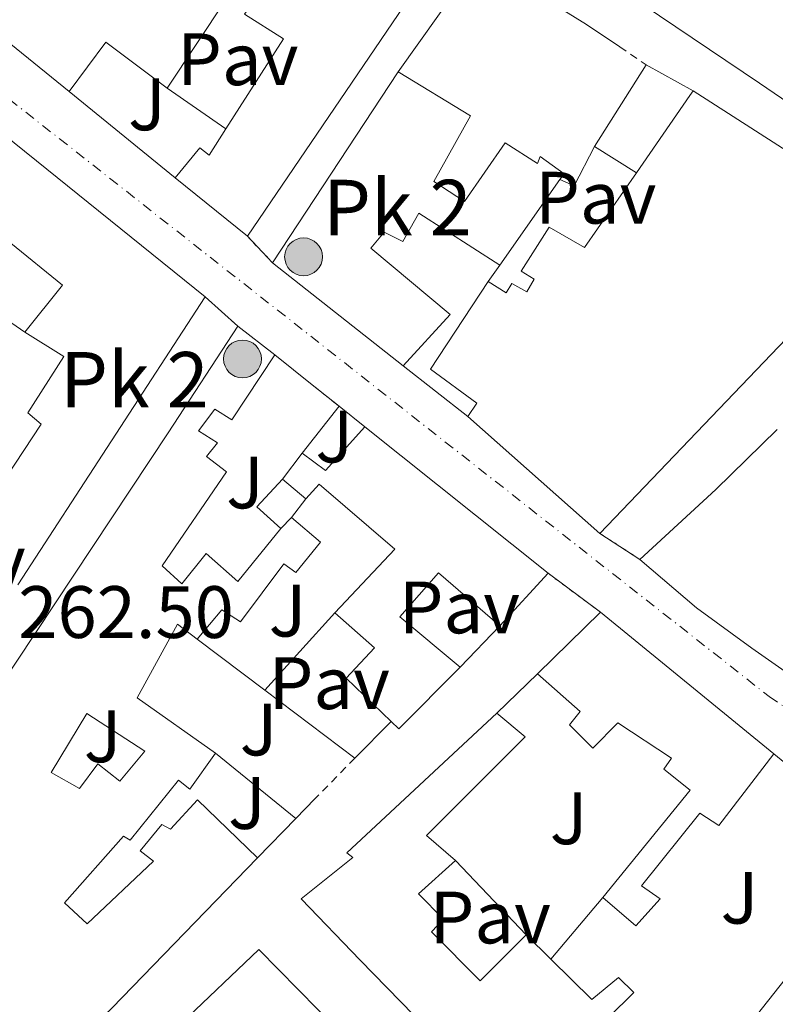
# Model space of a CAD drawing. Units: metres. Extents: x 622502 to 626000, y 4648531 to 4650901.
# Drawn here: x 623374 to 623476, y 4650317 to 4650451 of the extents above; entities that cross this region are included whole.
import ezdxf
from ezdxf.enums import TextEntityAlignment as Align

# ---------------------------------------------------------------- set-up
doc = ezdxf.new("R2010")
doc.units = ezdxf.units.M
doc.header["$MEASUREMENT"] = 0
for name, pattern in [('DGN Style 2', [1.7399219301090239, 1.043953158065414, -0.6959687720436097]), ('DGN Style 4', [2.7856150101045474, 1.391937544087219, -0.6959687720436097, 0.001739921930109024, -0.6959687720436097]), ('DGN Style 5', [1.217945351076317, 0.5219765790327072, -0.6959687720436097])]:
    doc.linetypes.add(name, pattern=pattern)
for name, color, linetype, lineweight in [('Carretera', 9, 'Continuous', 0), ('Caseta-cabaña', 1, 'Continuous', 0), ('Cierre de vial', 7, 'DGN Style 5', 0), ('Cota de punto acotado terreno', 7, 'Continuous', 0), ('Edificio', 1, 'Continuous', 13), ('Eje de carretera', 7, 'DGN Style 4', 0), ('Hito kilométrico (PK) carretera', 7, 'Continuous', 0), ('Línea  de muro-pared o tapia', 1, 'Continuous', 13), ('Patio', 1, 'Continuous', 13), ('Pavimento', 7, 'Continuous', 0), ('Puente', 1, 'Continuous', 0), ('Texto de Punto Kilométrico carretera', 7, 'Continuous', 0), ('Verja', 7, 'DGN Style 2', 0), ('Zona ajardinada', 92, 'Continuous', 0)]:
    doc.layers.add(name, color=color, linetype=linetype, lineweight=lineweight)
doc.styles.add('Style-Arial', font='arial.ttf')

# ---------------------------------------------------------------- blocks, each defined once
blk = doc.blocks.new('*U14')
at = {"layer": 'Carretera', "color": 9, "linetype": 'Continuous', "lineweight": 0}
for points in [[(623532.0900000001, 4650317.469999999, 261.5), (623530.4099999992, 4650318.920000001, 261.5200000000041), (623518.5799999986, 4650324.559999999, 261.5899999999965), (623508.5200000001, 4650329.190000002, 261.5500000000029), (623502.1099999996, 4650332.149999999, 261.5099999999948), (623502.8799999985, 4650333.52, 261.5299999999988), (623491.9100000005, 4650339.8, 261.5), (623491.2100000009, 4650338.98, 261.4900000000052), (623476.1299999979, 4650351.340000001, 261.8800000000047), (623452.6999999987, 4650370.489999999, 261.8800000000047), (623445.6099999987, 4650375.739999998, 261.8800000000047), (623420.8200000006, 4650395.559999999, 261.6600000000035), (623417.3500000016, 4650398.330000003, 261.5800000000018), (623413.7100000004, 4650401.23, 261.7400000000052), (623408.6700000024, 4650405.260000002, 261.9600000000065), (623403.640000001, 4650409.170000001, 261.9900000000052), (623399.250000001, 4650413.13, 262), (623361.9600000015, 4650443.129999998, 261.929999999993)], [(623352.86, 4650463.59, 261.7599999999948), (623380.86, 4650440.87, 261.6999999999971), (623395.1999999987, 4650429.219999999, 261.7200000000012), (623404.960000002, 4650421.300000002, 261.6699999999983), (623408.3500000006, 4650417.719999999, 261.679999999993), (623426.0100000006, 4650403.769999999, 261.6600000000035), (623434.7399999991, 4650396.949999999, 261.6900000000023), (623452.6299999994, 4650381.13, 261.7799999999988), (623458.0200000008, 4650377.620000003, 261.6999999999971), (623465.6700000018, 4650371.06, 261.7799999999988), (623473.1700000007, 4650365.63, 261.9100000000035), (623487.1499999996, 4650355.84, 261.8300000000018), (623491.2399999977, 4650353.399999999, 261.7299999999959), (623491.9799999997, 4650352.86, 261.7100000000065), (623497.2700000005, 4650349.59, 261.5899999999965), (623501.7499999999, 4650346.960000002, 261.5299999999988), (623503.690000002, 4650350.080000003, 261.4900000000052), (623509.6299999988, 4650346.840000001, 261.5099999999948), (623508.8000000018, 4650343.690000001, 261.5500000000029), (623529.019999999, 4650335.469999999, 261.4499999999971), (623543.0100000012, 4650329.21, 261.0800000000018), (623551.0199999998, 4650326.199999999, 260.9199999999983), (623583.4600000012, 4650313.080000003, 260.4100000000035)]]:
    blk.add_polyline3d(points, dxfattribs=at)
blk = doc.blocks.new('5HITCA')
at = {"layer": 'Puente', "linetype": 'Continuous', "lineweight": 0}
h = blk.add_hatch(color=1, dxfattribs=at)
edge = h.paths.add_edge_path()
edge.add_arc((0, 0), 0.2558578010358639, 0, 360)
at = {"layer": 'Puente', "color": 7, "linetype": 'Continuous', "lineweight": 0}
blk.add_circle((0, 0), 0.2558578010358639, dxfattribs=at)

msp = doc.modelspace()

# ---------------------------------------------------------------- linework, layer by layer
at = {"layer": 'Caseta-cabaña', "color": 1, "linetype": 'Continuous', "lineweight": 0, "flags": 128}
for points, elevation in [([(623458.8799999999, 4650444.470000001), (623451.9000000004, 4650433.460000001)], 265.0299999999988), ([(623458.8799999999, 4650444.470000001), (623465.2300000006, 4650440.960000001)], 265.0299999999988), ([(623409.6799999997, 4650388.449999999), (623406.2199999997, 4650384.730000001), (623409.4900000002, 4650381.82)], 263.3000000000029), ([(623410.9199999999, 4650383.300000001), (623412.8499999996, 4650385.82)], 263.3000000000029)]:
    msp.add_lwpolyline(points, dxfattribs=dict(at, elevation=elevation))
at = {"layer": 'Caseta-cabaña', "color": 1, "linetype": 'Continuous', "lineweight": 0, "extrusion": (-0.07047488506177246, 0.04465488292861896, 0.9965135382954721), "elevation": 163990.9667126432, "flags": 128}
msp.add_lwpolyline([(-4261941.121879455, -1955553.257830541), (-4261941.121879455, -1955546.54571463)], dxfattribs=at)
at = {"layer": 'Caseta-cabaña', "color": 1, "linetype": 'Continuous', "lineweight": 0}
for points in [[(623465.2300000006, 4650440.960000001, 265.0299999999988), (623464.7999999998, 4650440.34, 272.2899999999936), (623457.5499999998, 4650429.880000001, 272.2200000000012), (623451.9000000004, 4650433.460000001, 265.0299999999988), (623458.8799999999, 4650444.470000001, 265.0299999999988)], [(623412.8499999996, 4650385.82, 265), (623410.9199999999, 4650383.300000001, 263.3000000000029), (623409.4900000002, 4650381.82, 266.5099999999948), (623406.2199999997, 4650384.730000001, 263.3000000000029), (623409.6799999997, 4650388.449999999, 263.3000000000029)]]:
    msp.add_polyline3d(points, close=True, dxfattribs=at)
at = {"layer": 'Cierre de vial', "color": 7, "linetype": 'DGN Style 5', "lineweight": 0, "extrusion": (0.004183644291390095, -0.004418125836417715, 0.99998148847093), "elevation": -17669.46686545547, "flags": 128}
msp.add_lwpolyline([(623398.3805245161, 4650388.62170482), (623401.7706203571, 4650385.041669874)], dxfattribs=at)
at = {"layer": 'Cierre de vial', "color": 7, "linetype": 'DGN Style 5', "lineweight": 0, "extrusion": (0.3103483011654095, -0.2799497203655906, 0.908466887691), "elevation": -1108166.91568264, "flags": 128}
msp.add_lwpolyline([(3870658.723346909, 2409343.502098435), (3870658.723346909, 2409336.994249328)], dxfattribs=at)
at = {"layer": 'Cierre de vial', "color": 7, "linetype": 'DGN Style 5', "lineweight": 0, "extrusion": (0.4014075807359334, -0.2613989994172504, 0.877805512190135), "elevation": -965108.0030703278, "flags": 128}
msp.add_lwpolyline([(4237150.797525232, 1769140.348103802), (4237150.797525233, 1769133.020600817)], dxfattribs=at)
at = {"layer": 'Cierre de vial', "color": 7, "linetype": 'DGN Style 5', "lineweight": 0, "extrusion": (0.03821673214100916, -0.02829870855919362, 0.9988686923106282), "elevation": -107505.4275746955, "flags": 128}
msp.add_lwpolyline([(4108317.216287045, 2263813.432523901), (4108317.216287045, 2263804.600366748)], dxfattribs=at)
at = {"layer": 'Edificio', "color": 51, "linetype": 'Continuous', "lineweight": 13, "extrusion": (0.0001813422972345817, -0.0008444164910056511, 0.999999627037811), "elevation": -3545.262848460289, "flags": 128}
msp.add_lwpolyline([(623391.2810340594, 4650488.09431206), (623433.1310388121, 4650461.554302598), (623404.9010447162, 4650419.964287771)], dxfattribs=at)
at = {"layer": 'Edificio', "color": 51, "linetype": 'Continuous', "lineweight": 13, "extrusion": (-0.002799554547572257, 0.002271638547249199, 0.9999935010552049), "elevation": 9087.770273336275, "flags": 128}
msp.add_lwpolyline([(623379.1697412834, 4650432.224795858), (623351.1694870662, 4650454.944854481)], dxfattribs=at)
at = {"layer": 'Edificio', "color": 51, "linetype": 'Continuous', "lineweight": 13, "extrusion": (0.1772881931876071, -0.1251850378841657, 0.9761647416528697), "elevation": -471385.1180227401, "flags": 128}
msp.add_lwpolyline([(4158431.313779742, 2121431.060448804), (4158431.60390404, 2121441.704096106), (4158423.311652751, 2121441.888401687)], dxfattribs=at)
at = {"layer": 'Edificio', "color": 51, "linetype": 'Continuous', "lineweight": 13, "extrusion": (-0.03869851959163457, 0.03113316137701896, 0.9987658138142737), "elevation": 120925.7328171275, "flags": 128}
msp.add_lwpolyline([(-4014153.194024949, -2426345.525985584), (-4014153.194024949, -2426297.607215775)], dxfattribs=at)
at = {"layer": 'Edificio', "color": 51, "linetype": 'Continuous', "lineweight": 13, "extrusion": (0.002313912032214017, 0.003515838069841838, 0.9999911423076576), "elevation": 18061.1753639575, "flags": 128}
msp.add_lwpolyline([(623406.0596491871, 4650382.961885609), (623423.0399045403, 4650408.762045067)], dxfattribs=at)
at = {"layer": 'Edificio', "color": 51, "linetype": 'Continuous', "lineweight": 13, "extrusion": (-0.001026688143344261, -0.01231834245087568, 0.9999235992568228), "elevation": -57653.55945544582, "flags": 128}
msp.add_lwpolyline([(623465.180934394, 4650083.582566134), (623492.8607247174, 4650065.851220791), (623452.5801709606, 4650023.748026269)], dxfattribs=at)
at = {"layer": 'Edificio', "color": 51, "linetype": 'Continuous', "lineweight": 13, "extrusion": (0.8205625033849623, -0.5690998009179513, 0.05293953752869413), "elevation": -2134958.419707732, "flags": 128}
msp.add_lwpolyline([(4176634.765272717, 113455.0271559101), (4176647.492176747, 113455.0972542075), (4176648.246696463, 113455.0972542075)], dxfattribs=at)
at = {"layer": 'Edificio', "color": 51, "linetype": 'Continuous', "lineweight": 13, "extrusion": (-0.1671160911658285, 0.1356105985716422, 0.9765664225379119), "elevation": 526727.70218449, "flags": 128}
msp.add_lwpolyline([(-4003882.886784878, -2388834.829042007), (-4003882.886784878, -2388847.699818984)], dxfattribs=at)
at = {"layer": 'Edificio', "color": 51, "linetype": 'Continuous', "lineweight": 13, "extrusion": (0.02354193818069934, 0.03358572438632702, 0.9991585340996403), "elevation": 171129.438690021, "flags": 128}
msp.add_lwpolyline([(2158755.464157093, -4162411.029591817), (2158755.464157093, -4162396.888396677)], dxfattribs=at)
at = {"layer": 'Edificio', "color": 51, "linetype": 'Continuous', "lineweight": 13, "extrusion": (0.01150528240129292, -0.009088261014374774, 0.999892510217274), "elevation": -34823.19981354073, "flags": 128}
msp.add_lwpolyline([(623381.657226286, 4650279.340008), (623363.9945983617, 4650293.290584148)], dxfattribs=at)
at = {"layer": 'Edificio', "color": 51, "linetype": 'Continuous', "lineweight": 13, "extrusion": (0.005637815926647149, 0.008657995031016918, 0.9999466256523996), "elevation": 44046.47965407475, "flags": 128}
msp.add_lwpolyline([(623387.8272725431, 4650206.070829284), (623362.4749691983, 4650167.139370088)], dxfattribs=at)
at = {"layer": 'Edificio', "color": 51, "linetype": 'Continuous', "lineweight": 13, "extrusion": (0.09594525640432854, -0.07458170030210468, 0.9925885742610353), "elevation": -286758.8616881259, "flags": 128}
msp.add_lwpolyline([(4054194.05263029, 2344401.321521976), (4054194.052630289, 2344394.903001898)], dxfattribs=at)
at = {"layer": 'Edificio', "color": 51, "linetype": 'Continuous', "lineweight": 13, "extrusion": (0.0144266532517219, -0.01275738705555489, 0.9998145431786185), "elevation": -50060.88747831996, "flags": 128}
msp.add_lwpolyline([(623383.8192541617, 4650120.905017951), (623365.9244794692, 4650136.726305465)], dxfattribs=at)
at = {"layer": 'Edificio', "color": 51, "linetype": 'Continuous', "lineweight": 13, "extrusion": (-0.1417758013780333, 0.1749515019118104, 0.9743159621613607), "elevation": 725466.401729037, "flags": 128}
msp.add_lwpolyline([(-3412212.439108628, -3137721.063415214), (-3412213.420928489, -3137717.155521952), (-3412221.259531545, -3137718.443350413)], dxfattribs=at)
at = {"layer": 'Edificio', "color": 51, "linetype": 'Continuous', "lineweight": 13, "extrusion": (-0.07179755176905005, 0.05740328665235477, 0.995766023843693), "elevation": 222452.2965743153, "flags": 128}
msp.add_lwpolyline([(-4021510.518331174, -2406823.753513873), (-4021510.518331174, -2406791.879364472)], dxfattribs=at)
at = {"layer": 'Edificio', "color": 51, "linetype": 'Continuous', "lineweight": 13, "extrusion": (-0.6763458144808675, 0.7274777421704588, 0.1154663322392439), "elevation": 2961403.937347133, "flags": 128}
msp.add_lwpolyline([(-3623048.413909671, -343975.13496004), (-3623062.370435046, -343974.3899771432), (-3623073.970743429, -343977.0074846185)], dxfattribs=at)
at = {"layer": 'Edificio', "color": 51, "linetype": 'Continuous', "lineweight": 13, "flags": 128}
for points, elevation in [([(623409.6799999997, 4650388.449999999), (623412.3600000005, 4650391.99)], 264.929999999993), ([(623433.7300000006, 4650363.050000001), (623425.4199999999, 4650354.720000001), (623424.4000000004, 4650355.699999999)], 268.7100000000065)]:
    msp.add_lwpolyline(points, dxfattribs=dict(at, elevation=elevation))
at = {"layer": 'Edificio', "color": 51, "linetype": 'Continuous', "lineweight": 13, "extrusion": (-0.01307736521968378, 0.0108496752425318, 0.9998556231106783), "elevation": 42567.54011750532, "flags": 128}
msp.add_lwpolyline([(623362.9999024547, 4650197.684132165), (623359.8292580915, 4650200.314286974)], dxfattribs=at)
at = {"layer": 'Edificio', "color": 51, "linetype": 'Continuous', "lineweight": 13, "extrusion": (0.09695723770601108, 0.1003473509843206, 0.9902169980397476), "elevation": 527361.4615449047, "flags": 128}
msp.add_lwpolyline([(2783014.202179383, -3740509.640995627), (2783014.202179383, -3740511.719312253)], dxfattribs=at)
at = {"layer": 'Edificio', "color": 51, "linetype": 'Continuous', "lineweight": 13, "extrusion": (0.007017287469776042, 0.00762982251575394, 0.999946270299032), "elevation": 40124.87417116955, "flags": 128}
msp.add_lwpolyline([(623428.375116529, 4650204.950262573), (623421.844575567, 4650197.850055903)], dxfattribs=at)
at = {"layer": 'Edificio', "color": 51, "linetype": 'Continuous', "lineweight": 13, "extrusion": (-0.154672233252333, -0.1512229698262706, 0.9763237750140364), "elevation": -799411.973665029, "flags": 128}
msp.add_lwpolyline([(-2889327.029211402, 3609332.452102051), (-2889327.029211402, 3609344.65656435)], dxfattribs=at)
at = {"layer": 'Edificio', "color": 51, "linetype": 'Continuous', "lineweight": 13, "extrusion": (-0.02480697294302159, 0.02027543883331901, 0.9994866285616434), "elevation": 79090.22056316635, "flags": 128}
msp.add_lwpolyline([(-3995241.001024509, -2458949.596064175), (-3995241.001024509, -2458919.320194245)], dxfattribs=at)
at = {"layer": 'Edificio', "color": 51, "linetype": 'Continuous', "lineweight": 13, "extrusion": (0.0196879952565519, -0.01945221088783002, 0.9996169237934867), "elevation": -77918.93511795108, "flags": 128}
msp.add_lwpolyline([(3746203.458737656, 2823846.522869421), (3746203.458737656, 2823841.825795864)], dxfattribs=at)
at = {"layer": 'Edificio', "color": 1, "linetype": 'Continuous', "lineweight": 13}
for points in [[(623464.8200000003, 4650476.689999999, 267.3099999999977), (623463.0099999999, 4650474.310000001, 266.75), (623461.7000000002, 4650475.07, 267.3099999999977), (623459.7400000002, 4650472.439999999, 265.6300000000047), (623461.2100000001, 4650471.529999999, 263.9400000000023), (623458.8399999999, 4650467.220000001, 265.0399999999936), (623453.6399999997, 4650470.600000001, 267.6999999999971), (623450.5, 4650464.539999999, 270.1399999999995), (623458.3499999996, 4650459.380000001, 270.1399999999995), (623460.5800000001, 4650462.9, 265.2599999999948), (623466.3099999996, 4650459.17, 266.2400000000052), (623479.3799999999, 4650450.66, 268.4700000000012), (623483.8300000001, 4650447.77, 269.2299999999959), (623484.9699999997, 4650449.140000001, 269.1999999999971), (623491.9699999997, 4650443.810000001, 270.1100000000006), (623485.2400000002, 4650434.460000001, 270.6600000000035), (623474.2199999997, 4650442.02, 268.8399999999965), (623440.2400000002, 4650464.91, 267.6000000000058), (623446.3099999996, 4650474.609999999, 267.6000000000058), (623451.8899999997, 4650482.32, 270.7599999999948), (623457.2100000001, 4650490.74, 271.5099999999948), (623468.7199999997, 4650483.199999999, 266.9799999999959)], [(623430.1600000003, 4650428.720000001, 266.4600000000065), (623434.3200000003, 4650425.99, 268.1900000000023), (623439.7999999998, 4650433.939999999, 268.1600000000035), (623444.2000000002, 4650431.15, 268.8699999999953), (623444.5499999998, 4650432.100000001, 264.0200000000041), (623447.79, 4650429.77, 264.4400000000023), (623447.2199999997, 4650428.960000001, 264.4799999999959), (623439.1100000005, 4650417.390000001, 265.0599999999977), (623428.1299999999, 4650424.439999999, 265.2899999999936), (623425.9500000002, 4650420.600000001, 265.2599999999948), (623423.4299999997, 4650421.84, 265.3600000000006), (623421.6399999997, 4650419.689999999, 268.679999999993), (623432.3700000001, 4650410.710000001, 268.5099999999948), (623426.0099999999, 4650403.77, 268.2200000000012), (623408.3499999996, 4650417.720000001, 268.5500000000029), (623425.3300000001, 4650443.52, 268.4199999999983), (623435.1399999997, 4650437.58, 269.3300000000018)], [(623457.5499999998, 4650429.880000001, 272.2200000000012), (623464.7999999998, 4650440.34, 272.2899999999936), (623465.2300000006, 4650440.960000001, 272.2899999999936), (623492.9100000003, 4650423.230000001, 272.1000000000058), (623452.6299999999, 4650381.130000001, 271.5399999999936), (623434.7400000002, 4650396.949999999, 272), (623435.9900000002, 4650398.76, 264.4700000000012), (623429.7100000001, 4650403.350000001, 263.8999999999942), (623437.5099999999, 4650415.210000001, 264.4700000000012), (623439.9600000001, 4650413.680000001, 264.4700000000012), (623440.7100000001, 4650414.930000001, 263.8999999999942), (623442.7400000002, 4650413.810000001, 263.8999999999942), (623443.75, 4650415.52, 263.8999999999942), (623441.9800000006, 4650416.609999999, 263.8999999999942), (623445.7800000003, 4650422.560000001, 263.8999999999942), (623450.5499999998, 4650419.77, 272.1499999999942)], [(623412.8499999996, 4650385.82, 265), (623409.6799999997, 4650388.449999999, 264.929999999993), (623412.3600000005, 4650391.99, 264.929999999993), (623415.5199999996, 4650389.65, 265.8099999999977), (623420.8200000003, 4650395.560000001, 265.5200000000041), (623445.6100000005, 4650375.74, 268.4499999999971), (623439.0800000001, 4650368.640000001, 268.5500000000029), (623430.8099999996, 4650375.800000001, 268.6399999999995), (623425.5800000001, 4650369.859999999, 269.0399999999936), (623433.7300000006, 4650363.050000001, 268.7100000000065), (623425.4199999999, 4650354.720000001, 268.7100000000065), (623424.4000000004, 4650355.699999999, 268.7100000000065), (623418.3200000003, 4650361.560000001, 268.7100000000065), (623422.1200000001, 4650365.66, 268.8399999999965), (623416.7800000003, 4650370.4, 265.2200000000012), (623424.8700000001, 4650378.99, 268.3500000000058), (623414.6500000004, 4650387.800000001, 265.1600000000035)], [(623452.7000000002, 4650370.49, 268.0299999999988), (623476.1299999999, 4650351.34, 269), (623468.7199999997, 4650341.640000001, 267.8000000000029), (623466.1299999999, 4650343.32, 267.8000000000029), (623458.2400000002, 4650333.470000001, 264.929999999993), (623460.79, 4650331.710000001, 265.1300000000047), (623457.4600000001, 4650328.09, 265.8099999999977), (623453.0300000003, 4650331.9, 265.6199999999953), (623464.8099999996, 4650346.42, 268.5800000000018), (623461.25, 4650349.27, 265.9400000000023), (623462.3099999996, 4650350.76, 266.0099999999948), (623455.0499999998, 4650355.51, 269), (623451.6699999999, 4650352.08, 264.570000000007), (623448.5, 4650355.24, 264.570000000007), (623449.9500000002, 4650357.039999999, 265.1000000000058), (623444.1799999997, 4650362.16, 265.3899999999995)]]:
    msp.add_polyline3d(points, close=True, dxfattribs=at)
at = {"layer": 'Edificio', "color": 51, "linetype": 'Continuous', "lineweight": 13}
for points in [[(623485.2400000002, 4650434.460000001, 270.6600000000035), (623474.2199999997, 4650442.02, 268.8399999999965), (623440.2400000002, 4650464.91, 267.6000000000058), (623446.3099999996, 4650474.609999999, 267.6000000000058), (623451.8899999997, 4650482.32, 270.7599999999948), (623457.2100000001, 4650490.74, 271.5099999999948)], [(623402.0300000003, 4650435.810000001, 268.0399999999936), (623409.8200000003, 4650447.99, 267.8600000000006), (623404.5700000003, 4650451.350000001, 265.6100000000006), (623408.4400000004, 4650456.800000001, 265.3500000000058), (623413.3600000005, 4650453.699999999, 265.4499999999971), (623417.0300000003, 4650458.529999999, 267.7899999999936), (623411.4400000004, 4650461.699999999, 267.7899999999936), (623410.5099999999, 4650460.32, 267.2200000000012), (623407.7000000002, 4650461.869999999, 267.2200000000012), (623406.1399999997, 4650460.02, 265.5399999999936), (623398.5800000001, 4650464.92, 264.9799999999959), (623394.1900000004, 4650458.529999999, 266.1000000000058), (623397.8700000001, 4650456.33, 266.2299999999959), (623402.0499999998, 4650453.32, 266.429999999993), (623394.1100000005, 4650441.310000001, 266.4900000000052)], [(623425.3300000001, 4650443.52, 268.4199999999983), (623435.1399999997, 4650437.58, 269.3300000000018), (623430.1600000003, 4650428.720000001, 266.4600000000065), (623434.3200000003, 4650425.99, 268.1900000000023), (623439.7999999998, 4650433.939999999, 268.1600000000035), (623444.2000000002, 4650431.15, 268.8699999999953), (623444.5499999998, 4650432.100000001, 264.0200000000041), (623447.79, 4650429.77, 264.4400000000023), (623447.2199999997, 4650428.960000001, 264.4799999999959)], [(623395.2000000002, 4650429.220000001, 265.8099999999977), (623398.5, 4650433.279999999, 265.8099999999977), (623399.7599999999, 4650432.26, 268.0899999999965), (623402.0300000003, 4650435.810000001, 268.0399999999936)], [(623351.8399999999, 4650409.99, 268.1999999999971), (623348.7100000001, 4650412.609999999, 270.2200000000012), (623352.1799999997, 4650417.310000001, 266.4400000000023), (623353.2800000003, 4650418.680000001, 266.4400000000023), (623358.25, 4650424.960000001, 267.6100000000006), (623363.0800000001, 4650430.550000001, 267.0500000000029), (623365.4500000002, 4650428.9, 267.0500000000029), (623364, 4650426.779999999, 267.0299999999988), (623362.5999999996, 4650424.9, 267.1300000000047), (623371.1100000005, 4650418.27, 267.2899999999936), (623372.9800000006, 4650420.380000001, 268.3000000000029), (623379.9600000001, 4650414.680000001, 268.3000000000029), (623374.8600000005, 4650408.33, 266.679999999993)], [(623437.5099999999, 4650415.210000001, 264.4700000000012), (623439.9600000001, 4650413.680000001, 264.4700000000012), (623440.7100000001, 4650414.930000001, 263.8999999999942), (623442.7400000002, 4650413.810000001, 263.8999999999942), (623443.75, 4650415.52, 263.8999999999942), (623441.9800000006, 4650416.609999999, 263.8999999999942), (623445.7800000003, 4650422.560000001, 263.8999999999942), (623450.5499999998, 4650419.77, 272.1499999999942), (623457.5499999998, 4650429.880000001, 272.2200000000012)], [(623439.1100000005, 4650417.390000001, 265.0599999999977), (623428.1299999999, 4650424.439999999, 265.2899999999936), (623425.9500000002, 4650420.600000001, 265.2599999999948), (623423.4299999997, 4650421.84, 265.3600000000006), (623421.6399999997, 4650419.689999999, 268.679999999993), (623432.3700000001, 4650410.710000001, 268.5099999999948), (623426.0099999999, 4650403.77, 268.2200000000012)], [(623434.7400000002, 4650396.949999999, 272), (623435.9900000002, 4650398.76, 264.4700000000012), (623429.7100000001, 4650403.350000001, 263.8999999999942), (623437.5099999999, 4650415.210000001, 264.4700000000012)], [(623341.4400000004, 4650309.390000001, 265.7799999999988), (623339.5700000003, 4650311.180000001, 266.1399999999995), (623366.3300000001, 4650352.199999999, 269.9499999999971), (623365.3200000003, 4650352.630000001, 269.8500000000058), (623370.5300000003, 4650360.439999999, 269.820000000007), (623371.1600000003, 4650359.980000001, 269.820000000007), (623394.2599999999, 4650394.75, 266.5899999999965), (623403.6399999997, 4650409.17, 265.9100000000035)], [(623357.7599999999, 4650386.980000001, 267.7599999999948), (623361.3899999997, 4650393.720000001, 270.8099999999977), (623362.7300000006, 4650395.230000001, 270.8399999999965), (623372.3700000001, 4650388.789999999, 270.7700000000041), (623377.0800000001, 4650395.92, 266.4400000000023), (623375.2400000002, 4650397.439999999, 266.0500000000029), (623380.1299999999, 4650405.07, 266.3500000000058), (623374.8600000005, 4650408.33, 266.679999999993)], [(623408.6699999999, 4650405.26, 265.1300000000047), (623402.8399999999, 4650396.480000001, 265.3500000000058), (623400.5499999998, 4650397.930000001, 265.5800000000018), (623398.3600000005, 4650394.99, 265.0599999999977), (623400.9000000004, 4650393.390000001, 264.7700000000041), (623399.4199999999, 4650391.550000001, 266.6900000000023), (623402.1100000005, 4650389.460000001, 266.6900000000023), (623393.4100000003, 4650376.76, 269.9100000000035), (623396.0800000001, 4650374.310000001, 265.6499999999942), (623399.3799999999, 4650378.42, 265.3500000000058), (623403.6500000004, 4650374.630000001, 267.6000000000058), (623409.4900000002, 4650381.82, 266.5099999999948)], [(623416.7800000003, 4650370.4, 265.2200000000012), (623424.8700000001, 4650378.99, 268.3500000000058), (623414.6500000004, 4650387.800000001, 265.1600000000035), (623412.8499999996, 4650385.82, 265)], [(623410.9199999999, 4650383.300000001, 266.2200000000012), (623414.8300000001, 4650379.949999999, 264.9700000000012), (623411.4800000006, 4650375.83, 265.1000000000058), (623409.9000000004, 4650377.039999999, 265.3500000000058), (623404.0099999999, 4650369.189999999, 266.6199999999953), (623401.5099999999, 4650370.800000001, 266.5599999999977), (623398.1500000004, 4650366.850000001, 265.5500000000029)], [(623491.2400000002, 4650353.4, 265.0399999999936), (623487.1500000004, 4650355.84, 265.2899999999936), (623473.1699999999, 4650365.630000001, 265.2599999999948), (623465.6699999999, 4650371.060000001, 267.929999999993), (623458.0199999996, 4650377.619999999, 268.0299999999988)], [(623439.0800000001, 4650368.640000001, 268.5500000000029), (623430.8099999996, 4650375.800000001, 268.6399999999995), (623425.5800000001, 4650369.859999999, 269.0399999999936), (623433.7300000006, 4650363.050000001, 268.7100000000065)], [(623424.4000000004, 4650355.699999999, 268.7100000000065), (623418.3200000003, 4650361.560000001, 268.7100000000065), (623422.1200000001, 4650365.66, 268.8399999999965), (623416.7800000003, 4650370.4, 265.2200000000012)], [(623398.1500000004, 4650366.850000001, 265.5500000000029), (623395.5099999999, 4650368.850000001, 266.5599999999977), (623390.0599999996, 4650358.9, 270.0399999999936), (623400.6600000003, 4650351.41, 265.9100000000035)], [(623453.0300000003, 4650331.9, 265.6199999999953), (623464.8099999996, 4650346.42, 268.5800000000018), (623461.25, 4650349.27, 265.9400000000023), (623462.3099999996, 4650350.76, 266.0099999999948), (623455.0499999998, 4650355.51, 269), (623451.6699999999, 4650352.08, 264.570000000007), (623448.5, 4650355.24, 264.570000000007), (623449.9500000002, 4650357.039999999, 265.1000000000058), (623444.1799999997, 4650362.16, 265.3899999999995)], [(623513.04, 4650283.850000001, 268.679999999993), (623492.5300000003, 4650252.99, 268.679999999993), (623490.6399999997, 4650253.279999999, 268.5800000000018), (623445.5800000001, 4650297.42, 269.0399999999936), (623420.2199999997, 4650323.430000001, 266.3000000000029), (623412.2300000006, 4650331.720000001, 266.1100000000006), (623419.1900000004, 4650337.310000001, 266.820000000007), (623418.3799999999, 4650337.960000001, 266.3999999999942), (623438.6699999999, 4650356.82, 265.8800000000047)], [(623438.6699999999, 4650356.82, 265.8800000000047), (623442.5300000003, 4650353.619999999, 266.3300000000018), (623429.1699999999, 4650340.310000001, 267.3099999999977), (623433.0800000001, 4650336.92, 265.7200000000012)], [(623400.6600000003, 4650351.41, 265.9100000000035), (623397.1600000003, 4650346.560000001, 265.75), (623395.6200000001, 4650347.779999999, 265.8399999999965), (623389.0899999999, 4650339.640000001, 265.679999999993), (623388.2000000002, 4650340.199999999, 267.6300000000047), (623380.2100000001, 4650331.210000001, 267.6300000000047), (623383.2699999996, 4650328.369999999, 266.070000000007), (623392.2699999996, 4650336.82, 268.6399999999995), (623390.4400000004, 4650338.210000001, 267.7299999999959), (623393.3600000005, 4650341.77, 267.9900000000052), (623394.54, 4650341.15, 268.25), (623398.2199999997, 4650345.119999999, 268.25), (623406.3099999996, 4650337.279999999, 268.1900000000023)], [(623476.1299999999, 4650351.34, 269), (623468.7199999997, 4650341.640000001, 267.8000000000029), (623466.1299999999, 4650343.32, 267.8000000000029), (623458.2400000002, 4650333.470000001, 264.929999999993), (623460.79, 4650331.710000001, 265.1300000000047), (623457.4600000001, 4650328.09, 265.8099999999977), (623453.0300000003, 4650331.9, 265.6199999999953)], [(623406.3099999996, 4650337.279999999, 268.1900000000023), (623386.5999999996, 4650316.949999999, 266.9499999999971), (623359.1399999997, 4650290.67, 265.5800000000018), (623349.7699999996, 4650300.58, 265.1900000000023)], [(623433.0800000001, 4650336.92, 265.7200000000012), (623428.0899999999, 4650332.42, 265.9100000000035), (623431.4699999997, 4650328.99, 265.1900000000023), (623429.8600000005, 4650327.27, 265.5800000000018), (623436.4100000003, 4650320.640000001, 265.75), (623442.6500000004, 4650326.880000001, 265.9700000000012)], [(623376.8499999996, 4650273.109999999, 264.929999999993), (623364.5599999996, 4650285.15, 268.9700000000012), (623376.7300000006, 4650296.51, 269.070000000007), (623379.2199999997, 4650298.529999999, 269.5599999999977), (623378.4000000004, 4650299.220000001, 269.4900000000052), (623384.8799999999, 4650305.51, 269.4900000000052), (623385.4900000002, 4650304.859999999, 269.5200000000041), (623406.4800000006, 4650324.9, 265.9400000000023), (623419.7999999998, 4650311.34, 269.5899999999965), (623421, 4650312.390000001, 269.3000000000029), (623435.7599999999, 4650297.890000001, 269.070000000007), (623434.25, 4650296.619999999, 269.6199999999953), (623441.9299999997, 4650289.41, 266.0099999999948)], [(623445.9900000002, 4650323.58, 265.8399999999965), (623451.5199999996, 4650318.109999999, 265.6199999999953), (623455.1399999997, 4650321.100000001, 264.6399999999995), (623457.2199999997, 4650319.060000001, 264.570000000007), (623453.79, 4650315.680000001, 268.679999999993), (623460.4800000006, 4650309.350000001, 267.9600000000065), (623456.7699999996, 4650305.26, 269.1699999999983), (623461.1900000004, 4650301.52, 269.3000000000029), (623464.8200000003, 4650304.92, 265.75)]]:
    msp.add_polyline3d(points, dxfattribs=at)
at = {"layer": 'Edificio', "color": 1, "linetype": 'Continuous', "lineweight": 13}
for points in [[(623402.0499999998, 4650453.32, 266.429999999993), (623394.1100000005, 4650441.310000001, 266.4900000000052), (623385.79, 4650447.539999999, 268.8000000000029), (623380.8600000005, 4650440.869999999, 268.8399999999965), (623352.8600000005, 4650463.59, 268.7100000000065)], [(623433.1900000004, 4650462.890000001, 268.6100000000006), (623404.9600000001, 4650421.300000001, 268.5800000000018), (623395.2000000002, 4650429.220000001, 265.8099999999977), (623398.5, 4650433.279999999, 265.8099999999977), (623399.7599999999, 4650432.26, 268.0899999999965), (623402.0300000003, 4650435.810000001, 268.0399999999936), (623409.8200000003, 4650447.99, 267.8600000000006), (623404.5700000003, 4650451.350000001, 265.6100000000006)], [(623361.9600000001, 4650443.130000001, 266.25), (623399.25, 4650413.130000001, 268.6300000000047), (623373.9000000004, 4650374.199999999, 269.1100000000006)], [(623372.3700000001, 4650388.789999999, 270.7700000000041), (623377.0800000001, 4650395.92, 266.4400000000023), (623375.2400000002, 4650397.439999999, 266.0500000000029), (623380.1299999999, 4650405.07, 266.3500000000058), (623374.8600000005, 4650408.33, 266.679999999993), (623379.9600000001, 4650414.680000001, 268.3000000000029), (623372.9800000006, 4650420.380000001, 268.3000000000029)], [(623371.1600000003, 4650359.980000001, 269.820000000007), (623394.2599999999, 4650394.75, 266.5899999999965), (623403.6399999997, 4650409.17, 265.9100000000035), (623408.6699999999, 4650405.26, 265.1300000000047), (623402.8399999999, 4650396.480000001, 265.3500000000058), (623400.5499999998, 4650397.930000001, 265.5800000000018), (623398.3600000005, 4650394.99, 265.0599999999977), (623400.9000000004, 4650393.390000001, 264.7700000000041), (623399.4199999999, 4650391.550000001, 266.6900000000023), (623402.1100000005, 4650389.460000001, 266.6900000000023), (623393.4100000003, 4650376.76, 269.9100000000035), (623396.0800000001, 4650374.310000001, 265.6499999999942), (623399.3799999999, 4650378.42, 265.3500000000058), (623403.6500000004, 4650374.630000001, 267.6000000000058), (623409.4900000002, 4650381.82, 266.5099999999948), (623410.9199999999, 4650383.300000001, 266.2200000000012), (623414.8300000001, 4650379.949999999, 264.9700000000012), (623411.4800000006, 4650375.83, 265.1000000000058), (623409.9000000004, 4650377.039999999, 265.3500000000058), (623404.0099999999, 4650369.189999999, 266.6199999999953), (623401.5099999999, 4650370.800000001, 266.5599999999977), (623398.1500000004, 4650366.850000001, 265.5500000000029), (623395.5099999999, 4650368.850000001, 266.5599999999977), (623390.0599999996, 4650358.9, 270.0399999999936), (623400.6600000003, 4650351.41, 265.9100000000035), (623397.1600000003, 4650346.560000001, 265.75), (623395.6200000001, 4650347.779999999, 265.8399999999965), (623389.0899999999, 4650339.640000001, 265.679999999993), (623388.2000000002, 4650340.199999999, 267.6300000000047), (623380.2100000001, 4650331.210000001, 267.6300000000047), (623383.2699999996, 4650328.369999999, 266.070000000007), (623392.2699999996, 4650336.82, 268.6399999999995), (623390.4400000004, 4650338.210000001, 267.7299999999959), (623393.3600000005, 4650341.77, 267.9900000000052), (623394.54, 4650341.15, 268.25), (623398.2199999997, 4650345.119999999, 268.25), (623406.3099999996, 4650337.279999999, 268.1900000000023), (623386.5999999996, 4650316.949999999, 266.9499999999971)], [(623487.1500000004, 4650355.84, 265.2899999999936), (623473.1699999999, 4650365.630000001, 265.2599999999948), (623465.6699999999, 4650371.060000001, 267.929999999993), (623458.0199999996, 4650377.619999999, 268.0299999999988), (623468.2999999998, 4650387.060000001, 268.7700000000041), (623476.5899999999, 4650395.180000001, 266.1699999999983)], [(623445.5800000001, 4650297.42, 269.0399999999936), (623420.2199999997, 4650323.430000001, 266.3000000000029), (623412.2300000006, 4650331.720000001, 266.1100000000006), (623419.1900000004, 4650337.310000001, 266.820000000007), (623418.3799999999, 4650337.960000001, 266.3999999999942), (623438.6699999999, 4650356.82, 265.8800000000047), (623442.5300000003, 4650353.619999999, 266.3300000000018), (623429.1699999999, 4650340.310000001, 267.3099999999977), (623433.0800000001, 4650336.92, 265.7200000000012), (623428.0899999999, 4650332.42, 265.9100000000035), (623431.4699999997, 4650328.99, 265.1900000000023), (623429.8600000005, 4650327.27, 265.5800000000018), (623436.4100000003, 4650320.640000001, 265.75), (623442.6500000004, 4650326.880000001, 265.9700000000012), (623445.9900000002, 4650323.58, 265.8399999999965), (623451.5199999996, 4650318.109999999, 265.6199999999953), (623455.1399999997, 4650321.100000001, 264.6399999999995), (623457.2199999997, 4650319.060000001, 264.570000000007), (623453.79, 4650315.680000001, 268.679999999993)], [(623385.4900000002, 4650304.859999999, 269.5200000000041), (623406.4800000006, 4650324.9, 265.9400000000023), (623419.7999999998, 4650311.34, 269.5899999999965)]]:
    msp.add_polyline3d(points, dxfattribs=at)
at = {"layer": 'Eje de carretera', "color": 7, "linetype": 'DGN Style 4', "lineweight": 0}
msp.add_polyline3d([(623297.8500000016, 4650501.239999999, 260.4199999999984), (623361.3799999978, 4650448.770000001, 262.0099999999949), (623475.4899999981, 4650359.090000001, 262.1100000000006), (623498.3799999986, 4650343.609999999, 261.5700000000069), (623518.9400000002, 4650331.430000001, 261.6499999999942), (623607.699999999, 4650295.149999999, 260.0200000000041), (623629.0499999997, 4650287.02, 258.2500000000001), (623633.7800000014, 4650285.180000001, 257.8300000000019), (623642.9600000012, 4650281, 256.9400000000024), (623651.969999999, 4650276.390000001, 256.1199999999953), (623659.780000001, 4650272.090000001, 255.7299999999961), (623667.4200000009, 4650267.289999999, 255.4199999999983), (623673.3199999996, 4650263.13, 255.1600000000035), (623680.3799999983, 4650257.539999999, 254.779999999999), (623701.5399999986, 4650242.15, 253.7200000000012), (623710.4699999982, 4650233.680000001, 252.6799999999931)], dxfattribs=at)
at = {"layer": 'Línea  de muro-pared o tapia', "color": 1, "linetype": 'Continuous', "lineweight": 13, "flags": 128}
for points, elevation in [([(623395.2000000002, 4650429.220000001), (623380.8600000005, 4650440.869999999)], 265.5500000000029), ([(623437.5099999999, 4650415.210000001), (623439.1100000005, 4650417.390000001)], 263.8999999999942), ([(623408.6699999999, 4650405.26), (623413.7100000001, 4650401.230000001)], 264.570000000007), ([(623434.7400000002, 4650396.949999999), (623426.0099999999, 4650403.77)], 265.679999999993), ([(623416.7800000003, 4650370.4), (623407.3099999996, 4650359.939999999)], 263.8699999999953), ([(623439.0800000001, 4650368.640000001), (623433.7300000006, 4650363.050000001)], 265.1900000000023), ([(623438.6699999999, 4650356.82), (623444.1799999997, 4650362.16)], 264.820000000007), ([(623400.6600000003, 4650351.41), (623411.5099999999, 4650342.600000001)], 264.9900000000052), ([(623476.1299999999, 4650351.34), (623491.2100000001, 4650338.980000001)], 264.6900000000023), ([(623445.9900000002, 4650323.58), (623453.0300000003, 4650331.9)], 264.75), ([(623471.5499999998, 4650313.100000001), (623483.1100000005, 4650327.77)], 264.75)]:
    msp.add_lwpolyline(points, dxfattribs=dict(at, elevation=elevation))
at = {"layer": 'Línea  de muro-pared o tapia', "color": 1, "linetype": 'Continuous', "lineweight": 13, "extrusion": (0.04846964362115511, -0.03365947473731858, 0.9982573482863254), "elevation": -126051.6324626114, "flags": 128}
msp.add_lwpolyline([(4175314.207156381, 2136840.406206208), (4175314.207156381, 2136830.746946402)], dxfattribs=at)
at = {"layer": 'Línea  de muro-pared o tapia', "color": 1, "linetype": 'Continuous', "lineweight": 13, "extrusion": (0.4504464507839971, -0.139228902889496, 0.8818805517621348), "elevation": -366411.3124354711, "flags": 128}
msp.add_lwpolyline([(4627139.98382314, 685925.8985459167), (4627139.741671996, 685923.5230116969), (4627145.665168372, 685922.3352445872)], dxfattribs=at)
at = {"layer": 'Línea  de muro-pared o tapia', "color": 1, "linetype": 'Continuous', "lineweight": 13, "extrusion": (-0.001921642212078551, 0.05918658013371102, 0.9982450881538485), "elevation": 274308.4267288111, "flags": 128}
msp.add_lwpolyline([(-773934.2919730117, -4619593.436194262), (-773941.5321189893, -4619602.892815552), (-773954.3225221809, -4619593.436194262)], dxfattribs=at)
at = {"layer": 'Línea  de muro-pared o tapia', "color": 1, "linetype": 'Continuous', "lineweight": 13, "extrusion": (0.02756886285641248, 0.03502737285298173, 0.9990060264842363), "elevation": 180342.4506686786, "flags": 128}
msp.add_lwpolyline([(2386287.403758582, -4035826.771380899), (2386287.403758582, -4035834.847599073)], dxfattribs=at)
at = {"layer": 'Línea  de muro-pared o tapia', "color": 1, "linetype": 'Continuous', "lineweight": 13, "extrusion": (-0.1419351672450835, 0.1133027127045981, 0.9833701762779313), "elevation": 438678.070357734, "flags": 128}
msp.add_lwpolyline([(-4023346.317875348, -2373836.524904609), (-4023346.317875348, -2373832.009796637)], dxfattribs=at)
at = {"layer": 'Línea  de muro-pared o tapia', "color": 1, "linetype": 'Continuous', "lineweight": 13, "extrusion": (0.0139131809997071, -0.01049564200072036, 0.9998481209131027), "elevation": -39869.62466527661, "flags": 128}
msp.add_lwpolyline([(623343.2698301, 4650197.619146463), (623334.1079340328, 4650204.529527092)], dxfattribs=at)
at = {"layer": 'Línea  de muro-pared o tapia', "color": 1, "linetype": 'Continuous', "lineweight": 13, "extrusion": (0.01361750235730941, -0.01028031839052062, 0.9998544287461741), "elevation": -39052.61892756562, "flags": 128}
msp.add_lwpolyline([(623358.0488336788, 4650195.020941544), (623345.8864205657, 4650204.201426677)], dxfattribs=at)
at = {"layer": 'Línea  de muro-pared o tapia', "color": 1, "linetype": 'Continuous', "lineweight": 13, "extrusion": (-0.004048508192426132, -0.004056720175413422, 0.999983576166546), "elevation": -21124.00493624811, "flags": 128}
msp.add_lwpolyline([(623420.3641913567, 4650308.27099223), (623415.4340698175, 4650303.330951582)], dxfattribs=at)
at = {"layer": 'Línea  de muro-pared o tapia', "color": 1, "linetype": 'Continuous', "lineweight": 13, "extrusion": (0.05683022091233266, 0.05815699650823115, 0.9966885620634949), "elevation": 306142.7943206725, "flags": 128}
msp.add_lwpolyline([(2804255.452098181, -3749237.774842802), (2804255.452098181, -3749234.085425503)], dxfattribs=at)
at = {"layer": 'Línea  de muro-pared o tapia', "color": 1, "linetype": 'Continuous', "lineweight": 13, "extrusion": (0.05712419136964756, 0.0584424419459539, 0.9966550595565941), "elevation": 307653.4690848658, "flags": 128}
msp.add_lwpolyline([(2804750.469705619, -3748740.111570741), (2804750.469705619, -3748732.647356113)], dxfattribs=at)
at = {"layer": 'Línea  de muro-pared o tapia', "color": 1, "linetype": 'Continuous', "lineweight": 13, "extrusion": (0.02783374844767815, -0.02920071414682328, 0.9991859690471374), "elevation": -118175.0959340846, "flags": 128}
msp.add_lwpolyline([(3659821.622832292, 2933605.74739572), (3659821.622832292, 2933591.865749564)], dxfattribs=at)
at = {"layer": 'Línea  de muro-pared o tapia', "color": 1, "linetype": 'Continuous', "lineweight": 13}
msp.add_polyline3d([(623425.3300000001, 4650443.52, 264.7700000000041), (623436.5, 4650459.27, 264.4400000000023), (623445.6299999999, 4650453.119999999, 264.4400000000023), (623450.8099999996, 4650449.939999999, 264.4400000000023), (623455.3099999996, 4650446.91, 264.7299999999959)], dxfattribs=at)
at = {"layer": 'Patio', "color": 1, "linetype": 'Continuous', "lineweight": 13}
msp.add_polyline3d([(623391.0899999999, 4650351.710000001, 267.2299999999959), (623387.7199999997, 4650347.640000001, 265.5500000000029), (623384.7100000001, 4650349.980000001, 264.9900000000052), (623382.2599999999, 4650346.630000001, 266.6699999999983), (623378.4299999997, 4650348.83, 267.7899999999936), (623383.25, 4650356.789999999, 268.3500000000058)], close=True, dxfattribs=at)
msp.add_polyline3d([(623383.25, 4650356.789999999, 268.3500000000058), (623378.4299999997, 4650348.83, 267.7899999999936), (623382.2599999999, 4650346.630000001, 266.6699999999983), (623384.7100000001, 4650349.980000001, 264.9900000000052), (623387.7199999997, 4650347.640000001, 265.5500000000029), (623391.0899999999, 4650351.710000001, 267.2299999999959), (623383.25, 4650356.789999999, 268.3500000000058)], dxfattribs=at)
at = {"layer": 'Verja', "color": 7, "linetype": 'DGN Style 2', "lineweight": 0, "extrusion": (-0.05713997315470963, 0.03905365110440443, 0.9976020428022864), "elevation": 146256.8066149256, "flags": 128}
msp.add_lwpolyline([(-4191162.7777877, -2104309.048828952), (-4191162.7777877, -2104304.714258615)], dxfattribs=at)
at = {"layer": 'Verja', "color": 7, "linetype": 'DGN Style 2', "lineweight": 0, "elevation": 264.570000000007, "flags": 128}
msp.add_lwpolyline([(623413.7100000001, 4650401.230000001), (623417.3499999996, 4650398.33)], dxfattribs=at)
at = {"layer": 'Verja', "color": 7, "linetype": 'DGN Style 2', "lineweight": 0, "extrusion": (-0.02619353294631117, -0.0268738844496045, 0.9992955984924481), "elevation": -141037.644130983, "flags": 128}
msp.add_lwpolyline([(-2799431.153090839, 3762672.946048175), (-2799431.153090839, 3762665.218364176)], dxfattribs=at)

# ---------------------------------------------------------------- block references
at = {"layer": 'Carretera', "color": 9, "linetype": 'Continuous', "lineweight": 0}
msp.add_blockref('*U14', (0, 0), dxfattribs=at)
at = {"layer": 'Hito kilométrico (PK) carretera', "color": 7, "linetype": 'Continuous', "lineweight": 0, "xscale": 10, "yscale": 10, "zscale": 10}
for p in [(623412.5500000004, 4650418.530000002, 261.5500000000029), (623404.2899999992, 4650404.719999999, 262.0800000000018)]:
    msp.add_blockref('5HITCA', p, dxfattribs=at)

# ---------------------------------------------------------------- texts
at = {"layer": 'Cota de punto acotado terreno', "color": 7, "linetype": 'Continuous', "lineweight": 0, "style": 'Style-Arial'}
msp.add_text('262.50', height=7.000000000000002, dxfattribs=at).set_placement((623373.9699999989, 4650367.000000001, 262.5))
at = {"layer": 'Pavimento', "color": 7, "linetype": 'Continuous', "lineweight": 0, "style": 'Style-Arial'}
for p in [(623403.6557062557, 4650445.240009997, 261.6199999999953), (623452.065706255, 4650426.520009998, 261.6600000000035), (623366.7757062573, 4650377.380009997, 261.6900000000023), (623433.6157062559, 4650371.130009998, 261.5), (623416.0257062573, 4650360.89001, 261.6300000000047), (623437.7957062557, 4650329.210009999, 262.2700000000041)]:
    msp.add_text('Pav', height=7.000000000000002, dxfattribs=at).set_placement(p, align=Align.MIDDLE_CENTER)
at = {"layer": 'Texto de Punto Kilométrico carretera', "color": 7, "linetype": 'Continuous', "lineweight": 0, "style": 'Style-Arial'}
for p in [(623415.1799999991, 4650421.440000002, 261.4199999999983), (623379.6200000016, 4650398.160000001, 262.4700000000012)]:
    msp.add_text('Pk 2', height=7.5, dxfattribs=at).set_placement(p)
at = {"layer": 'Zona ajardinada', "color": 92, "linetype": 'Continuous', "lineweight": 0, "style": 'Style-Arial'}
for p in [(623391.3769051371, 4650439.140009999, 261.6100000000006), (623416.706905136, 4650394.230009998, 261.6199999999953), (623404.6269051372, 4650388.020009998, 261.6600000000035), (623410.3869051351, 4650370.690009999, 261.0599999999977), (623406.4669051368, 4650354.620010001, 261.6399999999995), (623385.3869051345, 4650353.700009998, 262.1699999999983), (623404.8969051355, 4650344.680009998, 262.179999999993), (623448.3969051365, 4650342.62001, 261.320000000007), (623471.4969051348, 4650331.880009998, 261.320000000007)]:
    msp.add_text('J', height=7.000000000000002, dxfattribs=at).set_placement(p, align=Align.MIDDLE_CENTER)

doc.saveas('drawing.dxf')
